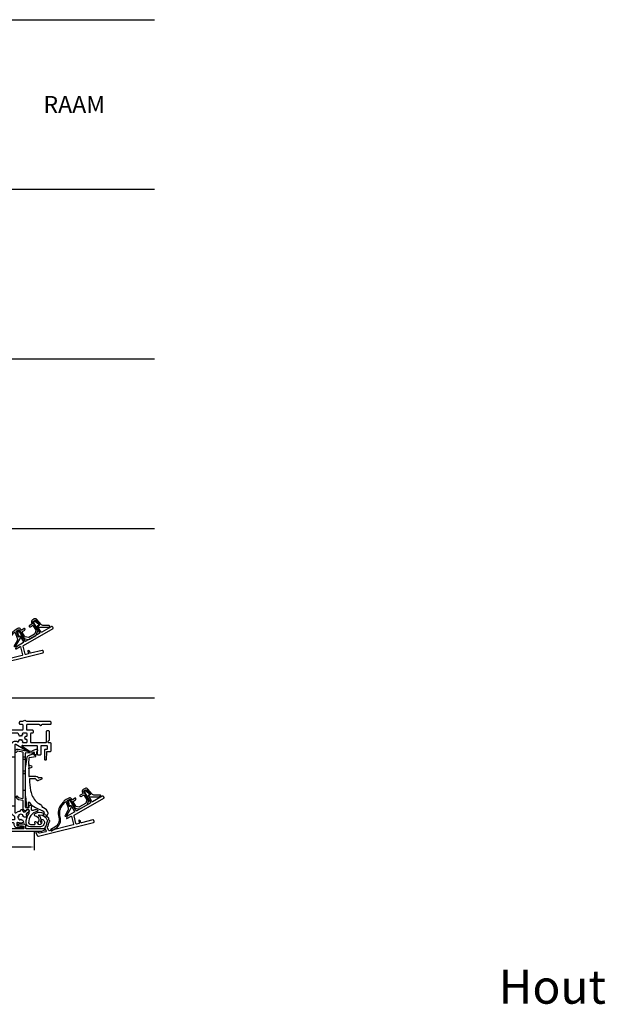
# Model space of a CAD drawing. Units: millimetres. Extents: x 30 to 1668, y 46 to 1517.
# Drawn here: x 1121 to 1466, y 910 to 1491 of the extents above; entities that cross this region are included whole.
import ezdxf

# ---------------------------------------------------------------- set-up
doc = ezdxf.new("R2010")
doc.units = ezdxf.units.MM
doc.layers.add('Dimensions', color=7, linetype='Continuous', lineweight=25, true_color=0x008000)
for name, color, linetype, lineweight in [('G0008376 CLIPS POS IVV AIR COMF', 7, 'Continuous', 25), ('P0345410 PRF A VALVE IVV AIR COMF', 7, 'Continuous', 25), ('P0346710 PRF P BOD IVV AIR COMF 110-142', 7, 'Continuous', 25), ('P0347210 PRF P THERM IVV AIR COMF', 7, 'Continuous', 25), ('P0349010 PRF A BOT 30 IVV AIR COMF', 7, 'Continuous', 25), ('P0349330 PRF A INS IVV AIR COMF PONS', 7, 'Continuous', 25)]:
    doc.layers.add(name, color=color, linetype=linetype, lineweight=lineweight)
doc.layers.add('RENSON', color=7, linetype='Continuous')
doc.styles.add('RP_TXT', font='isocpeur.ttf', dxfattribs={"width": 0.9})
doc.dimstyles.new('RP_DIM', dxfattribs={"dimtxt": 2.5, "dimasz": 2.5, "dimexe": 1.8, "dimexo": 0.63, "dimgap": 1, "dimtad": 1, "dimdsep": 46, "dimtxsty": 'RP_TXT', "dimcen": 1, "dimclrd": 256, "dimclre": 256, "dimclrt": 256, "dimazin": 2, "dimtfac": 0.7, "dimtmove": 0, "dimatfit": 3, "dimfxl": 0.18, "dimtfill": 1, "dimtolj": 1, "dimlwd": -1, "dimlwe": -1, "dimarcsym": 0})

# ---------------------------------------------------------------- blocks, each defined once
blk = doc.blocks.new('*D41')
at = {"layer": 'Defpoints', "color": 0, "transparency": 16777216}
for p in [(1129.61, 1012.31), (927.61, 1007.5), (1129.61, 1002.95)]:
    blk.add_point(p, dxfattribs=at)
at = {"layer": 'Dimensions', "transparency": 16777216}
for p, q in [((1129.61, 1011.68), (1129.61, 1001.15)), ((927.61, 1006.87), (927.61, 1001.15)), ((930.11, 1002.95), (1127.11, 1002.95))]:
    blk.add_line(p, q, dxfattribs=at)
for points in [[(930.11, 1003.37), (930.11, 1002.54), (927.61, 1002.95)], [(1127.11, 1003.37), (1127.11, 1002.54), (1129.61, 1002.95)]]:
    blk.add_solid(points, dxfattribs=at)
at = {"layer": 'Dimensions', "transparency": 16777216, "insert": (1028.61, 1005.2), "char_height": 2.5, "attachment_point": 5, "style": 'RP_TXT', "bg_fill": 3, "box_fill_scale": 1.1, "bg_fill_color": 256, "bg_fill_true_color": 13158600, "bg_fill_transparency": 0}
blk.add_mtext('\\A1;173-202', dxfattribs=at)
blk = doc.blocks.new('P03472 PRF P THERM IVV AIR COMF')
at = {"layer": 'P0347210 PRF P THERM IVV AIR COMF'}
blk.add_lwpolyline([(27, 0.81, 0.131652), (27.11, 0.92), (29.98, 5.9, 0.267949), (29.98, 6.2), (29.87, 6.4, 0.414214), (29.46, 6.51), (28.97, 6.23, -0.466308), (28.54, 6.38), (27.43, 9.44, -0.36397), (27.56, 9.8), (28.68, 10.45, -0.414214), (29.09, 10.34), (31.76, 5.72, 0.221695), (32.59, 5.13), (34.37, 4.82, 0.176327), (35.18, 4.96), (38.76, 7.02, 0.176327), (39.28, 7.65), (39.9, 9.35, 0.221695), (39.81, 10.37), (37.15, 14.99, -0.414214), (37.26, 15.4), (38.38, 16.04, -0.36397), (38.76, 15.98), (40.84, 13.49, -0.466308), (40.76, 13.03), (40.28, 12.76, 0.414214), (40.17, 12.35), (40.29, 12.15, 0.267949), (40.55, 12), (46.29, 12, 0.131652), (46.44, 12.04), (46.96, 12.34, 0.767327), (46.81, 12.9), (43.44, 12.9, -0.221695), (41.91, 13.61), (39.45, 16.55, 0.36397), (37.93, 16.82), (36.81, 16.18, 0.414214), (36.37, 14.54), (36.62, 14.1, -0.414214), (36.51, 13.69), (34.99, 12.82, 0.63707), (35.03, 12.27), (35.4, 12.14, 0.221695), (35.65, 12.16), (36.96, 12.91, -0.414214), (37.37, 12.8), (38.9, 10.14, -0.221695), (38.93, 9.89), (38.27, 8.1, -0.176327), (38.14, 7.94), (34.7, 5.95, -0.176327), (34.49, 5.91), (32.62, 6.25, -0.221695), (32.41, 6.39), (30.87, 9.05, -0.414214), (30.98, 9.46), (32.28, 10.22, 0.221695), (32.43, 10.42), (32.5, 10.81, 0.63707), (32.05, 11.12), (30.53, 10.24, -0.414214), (30.12, 10.35), (29.87, 10.79, 0.414214), (28.23, 11.23), (26.66, 10.32, 0.087489), (25.09, 9), (23.99, 7.69, 0.252562), (22.37, -0.19, -0.347734), (20.08, -5.95), (17.74, -7.3, 0.414214), (17.63, -7.71), (17.78, -7.97, 0.414214), (18.19, -8.08), (20.53, -6.73, 0.347734), (23.23, 0.07, -0.252562), (24.68, 7.12), (25.91, 8.58, -0.02247), (26.21, 8.91, -0.547774), (26.71, 8.8), (27.9, 5.52, -0.221695), (27.75, 3.84), (26.07, 0.92, 0.767327), (26.48, 0.51)], format="xyb", close=True, dxfattribs=at)
blk = doc.blocks.new('P0345410 PRF A VALVE IN 2 IVV AIR COMF')
at = {"layer": 'P0345410 PRF A VALVE IVV AIR COMF'}
blk.add_lwpolyline([(15.59, -2.58, 0.108358), (15.18, -3.82, -0.154178), (14.2, -6.09, 0.319951), (14.14, -6.67), (15.01, -8.17, -0.498582), (14.82, -8.62), (11, -9.57, -0.217121), (10.75, -9.52), (9.59, -8.71, 0.802585), (8.87, -9.37), (9.83, -11.03, 0.334595), (10.38, -11.27), (42.92, -3.16, 0.414214), (43.28, -2.55), (43.16, -2.07, 0.414214), (42.56, -1.7), (35.8, -3.38, -0.414214), (35.44, -3.17), (35.24, -2.36, 0.267949), (34.89, -2), (34.39, -1.85, 0.57735), (34.14, -2.09), (34.47, -3.41, -0.414214), (34.25, -3.77), (32.89, -4.11, -0.414214), (32.53, -3.89), (31.37, 0.77, -0.334595), (31.51, 1.11), (48.98, 11.19, 0.414214), (49.09, 11.6), (48.84, 12.04, 0.414214), (47.88, 12.29), (42.3, 9.07, -0.414214), (41.89, 9.18), (39.89, 12.64, -0.414214), (39.96, 12.92), (40.58, 13.27, 0.531709), (40.6, 13.6), (38.71, 15.08, 0.305731), (37.82, 15.14), (37.68, 15.06, 0.414214), (37.57, 14.65), (41.02, 8.68, -0.414214), (40.91, 8.27), (32.94, 3.67, -0.414214), (32.53, 3.78), (29.08, 9.75, 0.414214), (28.67, 9.86), (28.53, 9.78, 0.305731), (28.14, 8.98), (28.48, 6.6, 0.531709), (28.77, 6.46), (29.39, 6.82, -0.414214), (29.67, 6.74), (31.67, 3.28, -0.414214), (31.56, 2.87), (27.35, 0.44, 0.198912), (27.11, 0.13), (26.93, -0.57, 0.668179), (27.22, -0.79), (29.6, 0.59, -0.498582), (29.9, 0.46), (31.07, -4.26, -0.414214), (30.86, -4.62), (16.94, -8.09, -0.334595), (16.61, -7.95), (15.78, -6.5, -0.263965), (15.77, -6.01, 0.101742), (16.42, -3.95, -0.109916), (16.67, -3.2), (16.99, -2.68, 0.236068), (17.02, -2.23, 0.131762), (16.79, -1.92, -0.301488), (16.52, -1.14, 0.38943), (16.05, -0.24, -0.301488), (15.56, 0.43, 0.38943), (14.83, 1.14, -0.303752), (14.15, 1.62, 0.195552), (13.69, 2.12, 0.236259), (8.24, 1.99, 0.749752), (8.51, 0.67, -0.358817), (10.7, -1.45, -0.200097), (10.32, -2.77, 2.126978), (11.86, -2.75, -0.251309), (11.8, -2.47, 0.31303), (10.7, 0.75, -0.704773), (10.86, 1.29, -0.354278), (15.64, -2.19, -0.201263)], format="xyb", close=True, dxfattribs=at)
blk = doc.blocks.new('P0349310 PRF A INS V2 IVV AIR COMF')
at = {"layer": 'P0349330 PRF A INS IVV AIR COMF PONS'}
for p, q in [((1.35, 35.51), (2.65, 35.51)), ((2.65, 34), (1.35, 34)), ((1.35, 27.22), (2.65, 27.22)), ((2.65, 25.71), (1.35, 25.71)), ((2.65, 25.56), (1.35, 25.56)), ((2.65, 25.51), (1.35, 25.51)), ((1.35, 15.81), (2.65, 15.81)), ((2.65, 15.76), (1.35, 15.76))]:
    blk.add_line(p, q, dxfattribs=at)
blk.add_lwpolyline([(1.35, 37.94, 0.358121), (1.11, 38.24), (-1.88, 38.83, 0.320997), (-2.2, 38.69), (-2.37, 38.39, -0.320997), (-3.11, 38.05), (-3.16, 38.06, -0.358121), (-3.4, 38.36), (-3.4, 38.53, -0.472623), (-1.61, 40), (3.22, 39.04, 0.033243), (3.48, 39.01), (6.37, 38.83, 0.223987), (6.6, 38.92, -0.095825), (7.07, 39.26, -0.043979), (9.05, 39.98, -0.492945), (9.8, 39.4), (9.8, 39.15, -0.245393), (9.5, 38.57, 0.245393), (9.2, 38), (9.2, 37.3, -0.414214), (8.2, 36.3, -0.414214), (8, 36.5), (8, 37.9, 0.680433), (7.48, 38.1, -0.223987), (6.29, 37.63), (2.97, 37.84, 0.432583), (2.65, 37.54), (2.65, 6, 0.414214), (2.95, 5.7), (4.65, 5.7, 0.36397), (4.94, 5.95), (5.1, 6.85, -0.36397), (5.4, 7.1), (6.01, 7.1, -0.466308), (6.3, 6.75), (6.06, 5.35, 0.043661), (6.05, 5.27), (6.05, 4.59, 0.351658), (6.44, 4.1), (7.03, 3.97, 0.182561), (7.24, 4, -0.021616), (7.86, 4.31, -0.160313), (9.1, 4.44), (9.65, 4.31, -0.800279), (9.66, 3.34, 0.365485), (4.61, -3.35, 0.398318), (5.61, -4.3), (8.17, -4.3, 0.514035), (8.45, -3.9, -0.082773), (8.3, -2.99, -0.449901), (8.64, -2.7, -0.26259), (9.82, -3.57, 1.097014), (12.25, -2.2, -0.338202), (12.28, -1.6), (12.29, -1.58, -0.349216), (12.9, -1.46), (13.08, -1.55, -0.257785), (13.89, -2.75, -0.440942), (11.1, -5.8), (5.61, -5.8, -0.398318), (3.11, -3.44, -0.178824), (4.75, 1.86, 0.164778), (4.85, 2.17), (4.85, 4, 0.414214), (4.35, 4.5), (3.81, 4.5, 0.176327), (3.62, 4.43), (2.71, 3.67, -0.388879), (2.31, 3.69), (1.79, 4.2, -0.198912), (1.35, 5.27), (1.35, 9.51, 0.36397), (1.1, 9.81), (-1.33, 10.23, -0.414214), (-2.63, 12.09), (-2.61, 12.19, -0.668179), (-2.07, 12.31), (-1.56, 11.58, 0.198912), (-1.37, 11.46), (1, 11.04, 0.466308), (1.35, 11.34)], format="xyb", close=True, dxfattribs=at)
blk = doc.blocks.new('G0008376 CLIPS POS IVV AIR COMF')
at = {"layer": 'G0008376 CLIPS POS IVV AIR COMF'}
for p, q in [((3.63, 35.34), (2.69, 30.02)), ((7.44, 37.26), (4.27, 36.11)), ((4.65, 31.34), (4.86, 34.92)), ((5.12, 35.2), (8.65, 35.67)), ((8, 36.66), (7.87, 36.66)), ((8.61, 36.66), (8, 36.66)), ((8.91, 35.96), (8.91, 36.36)), ((2.65, 29.58), (2.65, 12.45)), ((4.65, 31.31), (4.65, 30.9)), ((4.65, 30.9), (4.65, 30.85)), ((4.65, 30.85), (4.65, 28.45)), ((4.84, 30.65), (6.32, 30.12)), ((6.32, 29.18), (4.84, 28.65)), ((4.65, 28.45), (4.65, 28.4)), ((4.65, 28.4), (4.65, 24.35)), ((8.92, 23.85), (5.15, 23.85)), ((10.52, 23.12), (10.21, 23.38)), ((5.45, 22.65), (8.33, 22.65)), ((8.66, 22.53), (9.06, 22.19)), ((9.06, 22.19), (9.77, 21.6)), ((10.29, 21.52), (12.47, 22.48)), ((12.35, 23.05), (10.71, 23.05)), ((2.67, 12.15), (3.38, 6.37)), ((6.04, 14.54), (6.58, 12.99)), ((4.71, 6.1), (4.61, 8.62)), ((12.7, 5.81), (12.62, 5.85)), ((13.34, 5.51), (12.7, 5.81)), ((4.34, 5.68), (4.39, 5.69)), ((8.72, 5.57), (12.7, 3.71)), ((13.15, 1.67), (13.35, 0.76)), ((13.33, 2.17), (13.17, 1.87)), ((13.71, 2.88), (13.33, 2.17)), ((14.29, 0.2), (14.89, 0.38)), ((14.89, 0.38), (15.15, 0.45)), ((15.33, 0.6), (16.02, 1.9))]:
    blk.add_line(p, q, dxfattribs=at)
for centre, radius, start, end in [((4.61, 35.17), 1, 110, 170), ((5.16, 34.9), 0.3, 97.52367, 176.64366), ((7.5, 37.07), 0.2, 359.51969, 110), ((7.87, 36.86), 0.2, 162.65583, 270), ((7.2, 37.07), 0.5, 342.65583, 359.51969), ((8.61, 36.36), 0.3, 36.15558, 90), ((8.61, 35.96), 0.3, 277.52367, 0), ((8.61, 36.36), 0.3, 0, 36.15558), ((5.15, 29.58), 2.5, 170, 180), ((5.15, 31.31), 0.5, 176.64366, 180), ((6.15, 29.65), 0.497, 290, 70), ((5.15, 24.35), 0.5, 180, 270), ((8.92, 21.85), 2, 50, 90), ((45.15, 22.58), 40, 180.38078, 190.02555), ((8.33, 22.15), 0.5, 50, 70.26191), ((10.09, 21.98), 0.5, 230, 247.52326), ((10.09, 21.98), 0.5, 247.52326, 293.61297), ((10.71, 23.35), 0.3, 230, 270), ((12.35, 22.75), 0.3, 293.61297, 90), ((5.15, 12.45), 2.5, 180, 187), ((12.65, 16.84), 7, 190.02555, 199.15), ((15.65, 16.14), 9.6, 199.15, 244.46677), ((4.17, 6.46), 0.8, 187, 252.75453), ((4.31, 6.08), 0.4, 286.07253, 2.18909), ((4.81, 8.63), 0.2, 34.42105, 182.18909), ((12.65, 14), 9.3, 214.42105, 245), ((10.65, 5.67), 2, 7.12806, 64.46677), ((4.17, 6.46), 0.8, 252.75453, 282), ((4.31, 6.08), 0.4, 282, 286.07253), ((10.59, -0.82), 5, 52.17141, 65), ((13.44, 1.73), 0.3, 152, 192.41731), ((11.23, 0.98), 5, 14.91298, 65), ((14.08, 0.92), 0.75, 192.41731, 286.45032), ((13.53, 2.97), 0.2, 332, 52.17141), ((15.06, 0.74), 0.3, 286.45032, 332), ((15.58, 2.14), 0.5, 332, 14.91298)]:
    blk.add_arc(centre, radius, start, end, dxfattribs=at)
blk.add_ellipse((5.2, 22.32), major_axis=(0.01, -1.22), ratio=0.039138, start_param=4.68859, end_param=4.712876, dxfattribs=at)
for points, knots in [([(4.65, 30.85), (4.65, 30.86), (4.65, 30.87), (4.65, 30.88), (4.65, 30.89), (4.65, 30.9), (4.65, 30.91), (4.65, 30.91), (4.65, 30.91), (4.65, 30.91)], [-0.5491089, -0.5491089, -0.5491089, -0.5491089, -0.4443891, -0.4443891, -0.3396694, -0.3396694, -0.2349496, -0.2349496, -0.1797332, -0.1797332, -0.1797332, -0.1797332]), ([(4.65, 30.91), (4.65, 30.91), (4.65, 30.91), (4.65, 30.91), (4.65, 30.91), (4.65, 30.9), (4.65, 30.9), (4.65, 30.9), (4.65, 30.89), (4.65, 30.88), (4.65, 30.88), (4.66, 30.85), (4.66, 30.84), (4.7, 30.77), (4.71, 30.76), (4.74, 30.72), (4.75, 30.71), (4.79, 30.68), (4.81, 30.67), (4.84, 30.65)], [-0.1797332, -0.1797332, -0.1797332, -0.1797332, -0.1302299, -0.1302299, -0.1078573, -0.1078573, -0.09394, -0.09394, -0.0728444, -0.0728444, -0.0558623, -0.0558623, -0.0367703, -0.0367703, -0.0316213, -0.0316213, -0.0287027, -0.0287027, -0.0255101, -0.0255101, -0.0255101, -0.0255101]), ([(4.95, 30.3), (4.95, 30.3), (4.95, 30.3), (4.84, 30.42), (4.74, 30.54), (4.66, 30.75), (4.65, 30.81), (4.65, 30.85)], [-0.00045622, -0.00045622, -0.00045622, -0.00045622, 0, 0, 0.04745823, 0.04745823, 0.07003225, 0.07003225, 0.07003225, 0.07003225]), ([(4.65, 28.45), (4.65, 28.49), (4.66, 28.55), (4.74, 28.76), (4.84, 28.88), (4.95, 29), (4.95, 29), (4.95, 29)], [0, 0, 0, 0, 0.01345753, 0.01345753, 0.04174981, 0.04174981, 0.04202179, 0.04202179, 0.04202179, 0.04202179]), ([(4.84, 28.65), (4.81, 28.63), (4.79, 28.62), (4.75, 28.59), (4.73, 28.57), (4.7, 28.53), (4.69, 28.51), (4.67, 28.47), (4.66, 28.46), (4.65, 28.43), (4.65, 28.42), (4.65, 28.41), (4.65, 28.41), (4.65, 28.4), (4.65, 28.4), (4.65, 28.39), (4.65, 28.39), (4.65, 28.39), (4.65, 28.39), (4.65, 28.39)], [0.0255101, 0.0255101, 0.0255101, 0.0255101, 0.0284822, 0.0284822, 0.0324896, 0.0324896, 0.0389617, 0.0389617, 0.0515061, 0.0515061, 0.0711504, 0.0711504, 0.0881404, 0.0881404, 0.1073508, 0.1073508, 0.1348869, 0.1348869, 0.1797332, 0.1797332, 0.1797332, 0.1797332]), ([(4.65, 28.39), (4.65, 28.39), (4.65, 28.39), (4.65, 28.39), (4.65, 28.39), (4.65, 28.4), (4.65, 28.41), (4.65, 28.42), (4.65, 28.43), (4.65, 28.44), (4.65, 28.45), (4.65, 28.45)], [0.1797332, 0.1797332, 0.1797332, 0.1797332, 0.1839877, 0.1839877, 0.2887075, 0.2887075, 0.3934273, 0.3934273, 0.498147, 0.498147, 0.5491089, 0.5491089, 0.5491089, 0.5491089]), ([(5.29, 22.6), (5.27, 22.59), (5.26, 22.58), (5.23, 22.55), (5.22, 22.54), (5.19, 22.51), (5.18, 22.49), (5.17, 22.45), (5.16, 22.43), (5.15, 22.39), (5.15, 22.37), (5.15, 22.35)], [0, 0, 0, 0, 0.01176214, 0.01176214, 0.02352427, 0.02352427, 0.03528641, 0.03528641, 0.04704854, 0.04704854, 0.05881068, 0.05881068, 0.05881068, 0.05881068]), ([(5.29, 22.6), (5.29, 22.61), (5.3, 22.61), (5.32, 22.62), (5.33, 22.63), (5.36, 22.63), (5.37, 22.64), (5.39, 22.64), (5.4, 22.64), (5.42, 22.65), (5.42, 22.65), (5.43, 22.65), (5.44, 22.65), (5.44, 22.65), (5.45, 22.65), (5.45, 22.65), (5.45, 22.65), (5.45, 22.65)], [0, 0, 0, 0, 0.00777803, 0.00777803, 0.01555607, 0.01555607, 0.0233341, 0.0233341, 0.03111214, 0.03111214, 0.03500116, 0.03500116, 0.03676195, 0.03676195, 0.03866077, 0.03866077, 0.03889017, 0.03889017, 0.03889017, 0.03889017]), ([(8.33, 22.65), (8.34, 22.65), (8.34, 22.65), (8.34, 22.65), (8.34, 22.65), (8.35, 22.65), (8.35, 22.65), (8.35, 22.65), (8.35, 22.65), (8.36, 22.65), (8.36, 22.65), (8.36, 22.65)], [0, 0, 0, 0, 0.000807179, 0.000807179, 0.001614359, 0.001614359, 0.002421538, 0.002421538, 0.003228718, 0.003228718, 0.004035897, 0.004035897, 0.004035897, 0.004035897]), ([(8.51, 22.62), (8.5, 22.62), (8.49, 22.63), (8.47, 22.63), (8.46, 22.63), (8.44, 22.64), (8.43, 22.64), (8.41, 22.64), (8.4, 22.64), (8.38, 22.65), (8.37, 22.65), (8.36, 22.65)], [0.06205629, 0.06205629, 0.06205629, 0.06205629, 0.06728491, 0.06728491, 0.07251353, 0.07251353, 0.07774215, 0.07774215, 0.08297077, 0.08297077, 0.08819939, 0.08819939, 0.08819939, 0.08819939]), ([(8.5, 22.62), (8.5, 22.62), (8.5, 22.62), (8.5, 22.62), (8.5, 22.62), (8.51, 22.62), (8.51, 22.62), (8.51, 22.62), (8.51, 22.62), (8.51, 22.62), (8.51, 22.62), (8.51, 22.62), (8.5, 22.62), (8.5, 22.62), (8.5, 22.62), (8.48, 22.63), (8.45, 22.64), (8.4, 22.65), (8.39, 22.65), (8.37, 22.65)], [0, 0, 0, 0, 0.00016967, 0.00016967, 0.00028291, 0.00028291, 0.00038641, 0.00038641, 0.00051765, 0.00051765, 0.00075737, 0.00075737, 0.00135179, 0.00135179, 0.0032883, 0.0032883, 0.00933979, 0.00933979, 0.01577707, 0.01577707, 0.01577707, 0.01577707]), ([(12.62, 5.85), (12.63, 5.84), (12.64, 5.84), (12.66, 5.83), (12.67, 5.82), (12.69, 5.82), (12.69, 5.81), (12.7, 5.81), (12.71, 5.81), (12.71, 5.81), (12.71, 5.81), (12.71, 5.81)], [0.27157309, 0.27157309, 0.27157309, 0.27157309, 0.27712045, 0.27712045, 0.28266781, 0.28266781, 0.28821517, 0.28821517, 0.29376253, 0.29376253, 0.29416487, 0.29416487, 0.29416487, 0.29416487]), ([(12.62, 5.85), (12.62, 5.85), (12.62, 5.85), (12.62, 5.85), (12.62, 5.85), (12.62, 5.85), (12.62, 5.85), (12.62, 5.85)], [0, 0, 0, 0, 0.0001221009, 0.0001221009, 0.0002040388, 0.0002040388, 0.0002063184, 0.0002063184, 0.0002063184, 0.0002063184]), ([(12.71, 5.81), (12.71, 5.81), (12.71, 5.81), (12.7, 5.81), (12.7, 5.81), (12.7, 5.81), (12.7, 5.81), (12.7, 5.81), (12.7, 5.81), (12.69, 5.82), (12.69, 5.82), (12.68, 5.83), (12.67, 5.83), (12.65, 5.86), (12.65, 5.87), (12.64, 5.89), (12.63, 5.9), (12.63, 5.92)], [0.294164868, 0.294164868, 0.294164868, 0.294164868, 0.29584806, 0.29584806, 0.296648544, 0.296648544, 0.297125753, 0.297125753, 0.297836513, 0.297836513, 0.298398468, 0.298398468, 0.299019512, 0.299019512, 0.299164703, 0.299164703, 0.299309894, 0.299309894, 0.299309894, 0.299309894])]:
    blk.add_open_spline(points, degree=3, knots=knots, dxfattribs=at)
for points in [[(8.37, 22.65), (8.36, 22.65), (8.35, 22.65), (8.33, 22.65)], [(12.62, 5.85), (12.62, 5.85), (12.62, 5.85), (12.62, 5.85)]]:
    blk.add_open_spline(points, degree=3, dxfattribs=at)
blk = doc.blocks.new('P0349010 PRF A BOTT 30 V2 IVV AIR COMF')
at = {"layer": 'P0349010 PRF A BOT 30 IVV AIR COMF'}
blk.add_lwpolyline([(13.85, -7.67, 0.802585), (13.7, -7), (3.35, -7, -0.414214), (3.05, -6.7), (3.05, -5.6, 0.414214), (1.55, -4.1), (-1.65, -4.1, 0.70673), (-1.84, -4.63), (-1.29, -5.08, 0.171831), (-0.66, -5.3), (1.55, -5.3, -0.414214), (1.75, -5.5), (1.75, -6.7, -0.414214), (1.45, -7), (-13.15, -7, -0.414214), (-13.45, -6.7), (-13.45, -5.41, 0.373885), (-14.74, -3.92), (-16.7, -3.65, 0.034921), (-17.39, -3.6), (-18.85, -3.6, 0.710554), (-19.04, -4.14), (-17.87, -5.06, 0.542612), (-17.56, -4.95, -0.341999), (-17.36, -4.8), (-17.15, -4.8, -0.034921), (-17.11, -4.8), (-14.92, -5.11, -0.373885), (-14.75, -5.31), (-14.75, -6.7, -0.414214), (-15.05, -7), (-28.27, -7, 0.109518), (-28.69, -7.09), (-29.85, -7.63, 0.802585), (-29.7, -8.3), (12.27, -8.3, 0.109518), (12.69, -8.21)], format="xyb", close=True, dxfattribs=at)
blk = doc.blocks.new('P0346710 PRF P BOD IVV AIR COMF 110-142')
at = {"layer": 'P0346710 PRF P BOD IVV AIR COMF 110-142'}
for p, q in [((100, -13.9), (102, -13.9)), ((102, -42.9), (100, -42.9))]:
    blk.add_line(p, q, dxfattribs=at)
blk.add_lwpolyline([(84.9, 7.2, -0.414214), (85.4, 7.7), (87.4, 7.7, -0.414214), (88.9, 6.2), (88.9, 2.3, 0.414214), (89.2, 2), (106.6, 2, 0.414214), (106.9, 2.3), (106.9, 4.8, 0.414214), (106.6, 5.1), (105.4, 5.1, -0.414214), (104.9, 5.6), (104.9, 6.6, -0.414214), (105.4, 7.1), (106.47, 7.1, 0.201513), (107.19, 7.4, -0.420084), (108.61, 7.4, 0.201513), (109.33, 7.1), (122.8, 7.1, -0.414214), (123.3, 6.6), (123.3, 5.6, -0.414214), (122.8, 5.1), (118.15, 5.1, 0.317837), (117.68, 4.77, -0.707107), (116.92, 4.77, 0.317837), (116.45, 5.1), (109.2, 5.1, 0.414214), (108.9, 4.8), (108.9, 2.3, 0.414214), (109.2, 2), (112.3, 2, -0.414214), (112.8, 1.5), (112.8, 0.5, -0.414214), (112.3, 0), (111.6, 0, 0.414214), (111.3, -0.3), (111.3, -5.1, 0.414214), (111.6, -5.4), (120.5, -5.4, 0.414214), (120.8, -5.1), (120.8, 1.1, -0.414214), (121.3, 1.6), (121.8, 1.6, -0.414214), (122.3, 1.1), (122.3, -4.1, -0.221695), (122.19, -4.33), (121.57, -4.85, 0.221695), (121.5, -5), (121.5, -5.1, 0.414214), (121.8, -5.4), (122.8, -5.4, -0.414214), (123.3, -5.9), (123.3, -10.4, -0.414214), (122.8, -10.9), (120.7, -10.9), (120.55, -15.56, -0.9683), (119.85, -15.56), (119.7, -10.9), (119.7, -9.9, -0.414214), (120.2, -9.4), (121, -9.4, 0.414214), (121.3, -9.1), (121.3, -7.7, 0.414214), (121, -7.4), (117.7, -7.4, 0.414214), (117.4, -7.7), (117.4, -12.4, -0.414214), (116.9, -12.9), (115.9, -12.9, -0.414214), (115.4, -12.4), (115.4, -7.7, 0.414214), (115.1, -7.4), (107.15, -7.4, -0.196262), (106.94, -7.31, 1.645206), (106.73, -7.99, -0.196262), (106.95, -8.04), (110.68, -10.55, -0.965689), (110.36, -11.06), (102.75, -6.67, 0.57735), (102, -7.1), (102, -46.4, 0.553131), (102.72, -46.85), (104.06, -46.2, -0.076279), (105.08, -45.89, 0.252364), (105.31, -45.72), (105.57, -45.17, -0.63707), (106.47, -45.17), (106.92, -46.13, 0.291473), (107.19, -46.3), (107.89, -46.3, 0.176327), (108.08, -46.23), (109.52, -45.02, -0.414214), (110.23, -45.08), (110.55, -45.47, -0.414214), (110.49, -46.17), (108.88, -47.52, 0.34159), (108.81, -47.88, -0.088114), (109.13, -49.07, -0.441555), (108.84, -49.4), (107.58, -49.4, -0.37077), (107.28, -49.14, 0.007242), (107.27, -49.1, 0.362555), (106.98, -48.85), (106.55, -48.85), (106.77, -48.48, 0.362555), (106.7, -48.1, 0.366805), (104.5, -48.1, 0.362555), (104.43, -48.48), (104.65, -48.85), (104.22, -48.85, 0.362555), (103.93, -49.1, 0.366805), (105.03, -51, 0.362555), (105.39, -50.87), (105.6, -50.5), (105.81, -50.87, 0.362555), (106.17, -51, 0.007242), (106.22, -50.98, -0.37077), (106.59, -51.11), (107.22, -52.2, -0.441555), (107.08, -52.63, -0.234004), (103.93, -52.54, 0.565647), (103.2, -52.98), (103.2, -54.15, 0.414214), (103.7, -54.65), (106.3, -54.65, -0.414214), (107, -55.35), (107, -55.55, -0.414214), (106.7, -55.85), (103.7, -55.85, -0.414214), (101.7, -53.85), (101.7, -53.4, 0.414214), (101.2, -52.9), (85.6, -52.9, 0.784901), (85.46, -53.47, -0.248138), (85.99, -54.24, 0.380013), (86.29, -54.5), (87.81, -54.5, 0.267949), (88.07, -54.35, -0.329751), (88.4, -54.21), (89.96, -54.57, -0.349216), (90.5, -55.25), (90.5, -55.4, -0.414214), (90.2, -55.7), (86.3, -55.7, -0.414214), (84.5, -53.9), (84.5, -53.4, 0.414214), (84, -52.9), (79.05, -52.9, 0.414214), (78.75, -53.2), (78.75, -55.3, -0.414214), (77.75, -56.3), (77.25, -56.3, -0.414214), (76.75, -55.8), (76.75, -53.2, 0.414214), (76.45, -52.9), (63.69, -52.9, 0.331679), (63.4, -53.11, -0.071919), (62.98, -54.04, 0.595267), (63.23, -54.5), (66.8, -54.5, -0.414214), (67.5, -55.2), (67.5, -55.4, -0.414214), (67.2, -55.7), (63.4, -55.7, -0.192725), (62.16, -55.2, 0.334874), (61.8, -55.16, -0.486769), (56.6, -53.11, 0.331679), (56.31, -52.9), (33.69, -52.9, 0.331679), (33.4, -53.11, -0.071919), (32.98, -54.04, 0.595267), (33.23, -54.5), (36.8, -54.5, -0.414214), (37.5, -55.2), (37.5, -55.4, -0.414214), (37.2, -55.7), (33.4, -55.7, -0.192725), (32.16, -55.2, 0.334874), (31.8, -55.16, -0.486769), (26.6, -53.11, 0.331679), (26.31, -52.9), (19.25, -52.9, 0.414214), (18.75, -53.4), (18.75, -55.3, -0.414214), (17.75, -56.3), (15.25, -56.3, 0.414214), (14.75, -56.8), (14.75, -57.4, -0.414214), (14.25, -57.9), (4.05, -57.9, -0.35687), (1.6, -55.9, 0.437205), (0.97, -55.51, -0.117218), (-0.67, -55.59, 0.402936), (-1.25, -55.96, -0.348941), (-3.68, -57.9), (-10.97, -57.9, -0.353401), (-13.41, -55.93, 0.341177), (-13.69, -55.69), (-17.44, -55.53, 0.17393), (-17.76, -55.63, -0.17393), (-18.86, -55.97), (-22.84, -55.79, 0.271503), (-22.96, -55.52, -0.029175), (-23.12, -55.39, 0.17393), (-23.43, -55.26), (-24.37, -55.22, -0.767327), (-24.58, -54.28), (-23.34, -53.64, -0.131652), (-23.09, -53.58), (-22.98, -53.58, -0.36397), (-22.5, -54.02), (-22.48, -54.19, 0.36397), (-22, -54.63), (-18.81, -54.77, 0.176327), (-18.48, -54.66), (-17.54, -53.94, -0.176327), (-17.21, -53.84), (-13.76, -53.99, 0.427052), (-13.45, -53.69), (-13.45, -52.6, 0.414214), (-13.75, -52.3), (-22.32, -52.3, -0.131652), (-22.57, -52.23), (-24.3, -51.23, -0.767327), (-24.05, -50.3), (-13.95, -50.3, -0.414214), (-11.45, -52.8), (-11.45, -55.4, 0.414214), (-10.95, -55.9), (-3.68, -55.9, 0.414214), (-3.18, -55.4), (-3.18, -53.74, 0.414214), (-3.48, -53.44), (-4.8, -53.44, -0.700208), (-4.99, -52.91), (-3.81, -51.91, 0.166833), (-3.47, -51.36, -0.159061), (-2.36, -49.45, -0.475558), (-1.44, -49.6), (-0.99, -50.39, -0.37077), (-1.06, -50.77, 0.007242), (-1.1, -50.8, 0.362555), (-1.17, -51.18), (-0.95, -51.55), (-1.38, -51.55, 0.362555), (-1.67, -51.8, 0.366805), (-0.57, -53.7, 0.362555), (-0.21, -53.57), (0, -53.2), (0.21, -53.57, 0.362555), (0.57, -53.7, 0.366805), (1.67, -51.8, 0.362555), (1.38, -51.55), (0.95, -51.55), (1.17, -51.18, 0.362555), (1.1, -50.8, 0.007242), (1.06, -50.77, -0.37077), (0.99, -50.39), (1.44, -49.6, -0.475558), (2.36, -49.45, -0.213764), (3.55, -52.1), (3.55, -55.4, 0.414214), (4.05, -55.9), (12.43, -55.9, 0.278179), (12.87, -55.63, -0.278179), (15.08, -54.3), (16.25, -54.3, 0.414214), (16.75, -53.8), (16.75, -53.4, -0.414214), (19.25, -50.9), (26.45, -50.9, 0.301298), (26.73, -50.72, -0.110995), (27.64, -49.45, -0.475558), (28.56, -49.6), (29.01, -50.39, -0.37077), (28.94, -50.77, 0.007242), (28.9, -50.8, 0.362555), (28.83, -51.18), (29.05, -51.55), (28.62, -51.55, 0.362555), (28.33, -51.8, 0.366805), (29.43, -53.7, 0.362555), (29.79, -53.57), (30, -53.2), (30.21, -53.57, 0.362555), (30.57, -53.7, 0.366805), (31.67, -51.8, 0.362555), (31.38, -51.55), (30.95, -51.55), (31.17, -51.18, 0.362555), (31.1, -50.8, 0.007242), (31.06, -50.77, -0.37077), (30.99, -50.39), (31.44, -49.6, -0.475558), (32.36, -49.45, -0.110995), (33.27, -50.72, 0.301298), (33.55, -50.9), (56.45, -50.9, 0.301298), (56.73, -50.72, -0.110995), (57.64, -49.45, -0.475558), (58.56, -49.6), (59.01, -50.39, -0.37077), (58.94, -50.77, 0.007242), (58.9, -50.8, 0.362555), (58.83, -51.18), (59.05, -51.55), (58.62, -51.55, 0.362555), (58.33, -51.8, 0.366805), (59.43, -53.7, 0.362555), (59.79, -53.57), (60, -53.2), (60.21, -53.57, 0.362555), (60.57, -53.7, 0.366805), (61.67, -51.8, 0.362555), (61.38, -51.55), (60.95, -51.55), (61.17, -51.18, 0.362555), (61.1, -50.8, 0.007242), (61.06, -50.77, -0.37077), (60.99, -50.39), (61.44, -49.6, -0.475558), (62.36, -49.45, -0.110995), (63.27, -50.72, 0.301298), (63.55, -50.9), (101.68, -50.9, 0.489327), (102.16, -50.28, -0.071894), (102.05, -49.27, 0.325661), (101.72, -48.78), (101.64, -48.75, -0.315299), (100, -46.4), (100, -7.1, -0.588598), (103.82, -4.98, 0.424083), (104.24, -4.87), (104.83, -3.85, -0.414214), (105.24, -3.74), (105.45, -3.85, 0.267949), (105.75, -3.85), (106.1, -3.65), (106.1, -4.06, 0.267949), (106.25, -4.32), (106.46, -4.44, -0.414214), (106.57, -4.85), (106.51, -4.95, 0.57735), (106.77, -5.4), (109, -5.4, 0.414214), (109.3, -5.1), (109.3, -4, 0.414214), (109, -3.7), (108.55, -3.7, -0.414214), (108.25, -3.4), (108.25, -3.16, 0.267949), (108.1, -2.9), (107.75, -2.7), (108.1, -2.5, 0.267949), (108.25, -2.24), (108.25, -2, -0.414214), (108.55, -1.7), (109, -1.7, 0.414214), (109.3, -1.4), (109.3, -0.3, 0.414214), (109, 0), (106.77, 0, 0.57735), (106.51, -0.45), (106.57, -0.55, -0.414214), (106.46, -0.96), (106.25, -1.08, 0.267949), (106.1, -1.34), (106.1, -1.75), (105.75, -1.55, 0.267949), (105.45, -1.55), (105.24, -1.66, -0.414214), (104.83, -1.55), (104.02, -0.15, 0.267949), (103.76, 0), (89.19, 0, -0.278904), (86.98, 1.34, 0.278904), (86.71, 1.5), (63.66, 1.5, 0.510411), (63.37, 1.11, -0.298235), (62.36, -2.65, -0.475558), (61.44, -2.5), (60.99, -1.71, -0.37077), (61.06, -1.33, 0.007242), (61.1, -1.3, 0.362555), (61.17, -0.92), (60.95, -0.55), (61.38, -0.55, 0.362555), (61.67, -0.3, 0.366805), (60.57, 1.6, 0.362555), (60.21, 1.47), (60, 1.1), (59.79, 1.47, 0.362555), (59.43, 1.6, 0.366805), (58.33, -0.3, 0.362555), (58.62, -0.55), (59.05, -0.55), (58.83, -0.92, 0.362555), (58.9, -1.3, 0.007242), (58.94, -1.33, -0.37077), (59.01, -1.71), (58.56, -2.5, -0.475558), (57.64, -2.65, -0.298235), (56.63, 1.11, 0.510411), (56.34, 1.5), (33.66, 1.5, 0.510411), (33.37, 1.11, -0.298235), (32.36, -2.65, -0.475558), (31.44, -2.5), (30.99, -1.71, -0.37077), (31.06, -1.33, 0.007242), (31.1, -1.3, 0.362555), (31.17, -0.92), (30.95, -0.55), (31.38, -0.55, 0.362555), (31.67, -0.3, 0.366805), (30.57, 1.6, 0.362555), (30.21, 1.47), (30, 1.1), (29.79, 1.47, 0.362555), (29.43, 1.6, 0.366805), (28.33, -0.3, 0.362555), (28.62, -0.55), (29.05, -0.55), (28.83, -0.92, 0.362555), (28.9, -1.3, 0.007242), (28.94, -1.33, -0.37077), (29.01, -1.71), (28.56, -2.5, -0.475558), (27.64, -2.65, -0.298235), (26.63, 1.11, 0.510411), (26.34, 1.5), (8.8, 1.5, 0.414214), (8.5, 1.2), (8.5, -0.9, 0.414214), (8.8, -1.2), (9.8, -1.2, -0.753554), (9.96, -1.75), (8.53, -2.65, -0.589045), (7, -1.8), (7, 1.2, 0.414214), (6.7, 1.5), (3.66, 1.5, 0.510411), (3.37, 1.11, -0.298235), (2.36, -2.65, -0.475558), (1.44, -2.5), (0.99, -1.71, -0.37077), (1.06, -1.33, 0.007242), (1.1, -1.3, 0.362555), (1.17, -0.92), (0.95, -0.55), (1.38, -0.55, 0.362555), (1.67, -0.3, 0.366805), (0.57, 1.6, 0.362555), (0.21, 1.47), (0, 1.1), (-0.21, 1.47, 0.362555), (-0.57, 1.6, 0.366805), (-1.67, -0.3, 0.362555), (-1.38, -0.55), (-0.95, -0.55), (-1.17, -0.92, 0.362555), (-1.1, -1.3, 0.007242), (-1.06, -1.33, -0.37077), (-0.99, -1.71), (-1.44, -2.5, -0.267949), (-1.96, -2.8), (-3.33, -2.8, -0.153915), (-3.67, -2.69), (-5.02, -1.75, -0.73323), (-4.85, -1.2), (-3.74, -1.2, 0.485137), (-3.45, -0.83, -0.139117), (-3.37, 1.11, 0.510411), (-3.66, 1.5), (-6.13, 1.5, -0.57735), (-6.57, 2.25), (-5.99, 3.25, -0.267949), (-5.56, 3.5), (6.7, 3.5, 0.414214), (7, 3.8), (7, 4.92, 0.424475), (6.69, 5.22), (0.98, 5.02, -0.176327), (0.65, 5.12), (-0.28, 5.86, 0.176327), (-0.61, 5.96), (-3.91, 5.85, 0.36397), (-4.38, 5.42), (-4.41, 5.24, -0.36397), (-4.89, 4.81), (-5.75, 4.78, -0.131652), (-5.9, 4.82), (-7.18, 5.5, -0.767327), (-6.97, 6.44), (-5.33, 6.5, 0.173631), (-5.01, 6.62, -0.173631), (-3.95, 7.05), (-0.65, 7.16, -0.173631), (0.44, 6.81, 0.173631), (0.76, 6.71), (6.93, 6.93, -0.424475), (9, 4.93), (9, 3.8, 0.414214), (9.3, 3.5), (11.78, 3.5, -0.267949), (12.04, 3.35, 0.267949), (12.3, 3.2), (25.7, 3.2, 0.267949), (25.96, 3.35, -0.267949), (26.22, 3.5), (33.78, 3.5, -0.267949), (34.04, 3.35, 0.267949), (34.3, 3.2), (55.6, 3.2, 0.267949), (55.86, 3.35, -0.267949), (56.12, 3.5), (63.68, 3.5, -0.267949), (63.94, 3.35, 0.267949), (64.2, 3.2), (66.9, 3.2), (66.9, 6.2, -0.414214), (68.4, 7.7), (70.4, 7.7, -0.414214), (70.9, 7.2), (70.9, 6.2, -0.414214), (70.4, 5.7), (69.6, 5.7, 0.414214), (68.9, 5), (68.9, 3.8, 0.414214), (69.2, 3.5), (86.6, 3.5, 0.414214), (86.9, 3.8), (86.9, 5, 0.414214), (86.2, 5.7), (85.4, 5.7, -0.414214), (84.9, 6.2)], format="xyb", close=True, dxfattribs=at)
blk.add_lwpolyline([(-18.89, -55.96, -0.263437), (-19.11, -56.16), (-25.92, -57.74, 0.484327), (-26.19, -58.31, -0.846528), (-26.83, -58.77), (-27.31, -58.29, -0.591241), (-26.93, -56.94), (-23.07, -56.05, 0.319902), (-22.84, -55.79)], format="xyb", dxfattribs=at)

msp = doc.modelspace()

# ---------------------------------------------------------------- linework, layer by layer
for p, q in [((361.133, 1490.88), (1200.634, 1490.88)), ((361.133, 1390.88), (1200.634, 1390.88)), ((361.133, 1290.88), (1200.634, 1290.88)), ((361.133, 1190.88), (1200.634, 1190.88)), ((361.133, 1090.88), (1200.634, 1090.88))]:
    msp.add_line(p, q)

# ---------------------------------------------------------------- block references
at = {"layer": 'Dimensions'}
msp.add_blockref('G0008376 CLIPS POS IVV AIR COMF', (1121.708, 1020.606), dxfattribs=at)
at = {"layer": 'P0345410 PRF A VALVE IVV AIR COMF'}
msp.add_blockref('P0345410 PRF A VALVE IN 2 IVV AIR COMF', (1091.708, 1120.606), dxfattribs=at)
at = {"layer": 'P0347210 PRF P THERM IVV AIR COMF'}
for p in [(1091.708, 1120.606), (1121.708, 1020.606)]:
    msp.add_blockref('P03472 PRF P THERM IVV AIR COMF', p, dxfattribs=at)

# ---------------------------------------------------------------- texts
at = {"insert": (344.542, 1445.88), "char_height": 10, "attachment_point": 1}
msp.add_mtext_dynamic_manual_height_columns('\\pi79.05;RAAM 50-82', width=174.04961, gutter_width=1, heights=[0], dxfattribs=at)
at = {"layer": 'RENSON', "insert": (1403.596, 930.527), "char_height": 20, "width": 75.89072, "attachment_point": 1}
msp.add_mtext('{\\fArial|b1|i0|c0|p34;Hout}', dxfattribs=at)

# ---------------------------------------------------------------- dimensions: what is measured, and where the dimension line sits
at = {"layer": 'Dimensions'}
dim = msp.add_linear_dim(base=(1129.608, 1002.953), p1=(927.608, 1007.495), p2=(1129.608, 1012.306), text='173-202', dimstyle='RP_DIM', override={"dimscale": 1, "dimtix": 0, "dimtofl": 1, "dimtmove": 0, "dimatfit": 3}, dxfattribs=at)
dim.commit()
dim.dimension.update_dxf_attribs({"geometry": '*D41', "text_midpoint": (1028.608, 1005.203)})

# ---------------------------------------------------------------- next in the draw order: block references
msp.add_blockref('P0346710 PRF P BOD IVV AIR COMF 110-142', (1016.108, 1070.006), dxfattribs=at)
at = {"layer": 'P0345410 PRF A VALVE IVV AIR COMF'}
msp.add_blockref('P0345410 PRF A VALVE IN 2 IVV AIR COMF', (1121.708, 1020.606), dxfattribs=at)
at = {"layer": 'P0349010 PRF A BOT 30 IVV AIR COMF'}
msp.add_blockref('P0349010 PRF A BOTT 30 V2 IVV AIR COMF', (1121.708, 1020.606), dxfattribs=at)
at = {"layer": 'P0349330 PRF A INS IVV AIR COMF PONS'}
msp.add_blockref('P0349310 PRF A INS V2 IVV AIR COMF', (1121.708, 1020.606), dxfattribs=at)

doc.saveas('drawing.dxf')
